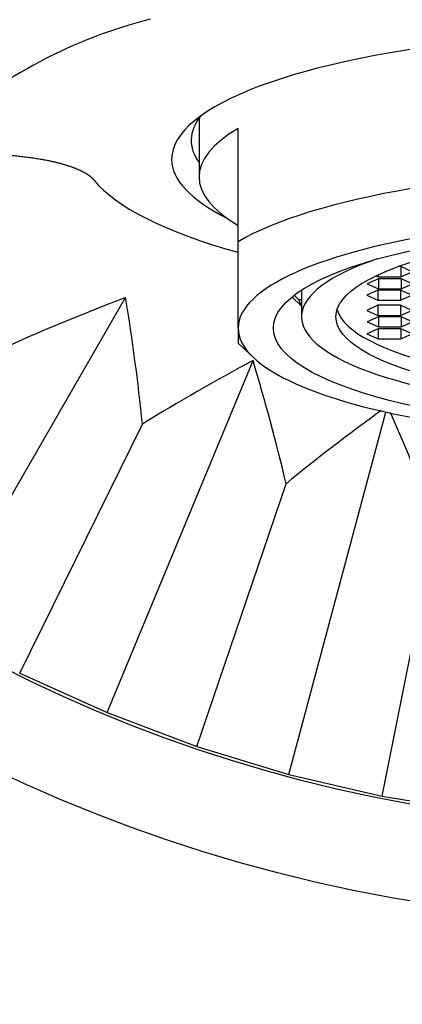
# Model space of a CAD drawing. Units: millimetres. Extents: x 0 to 798, y 0 to 1164.
# Drawn here: x 385 to 395, y 721 to 747 of the extents above; entities that cross this region are included whole.
import ezdxf
from ezdxf import colors
from ezdxf.entities.mleader import LeaderData, LeaderLine
from ezdxf.math import Vec2, Vec3

# ---------------------------------------------------------------- set-up
doc = ezdxf.new("R2010")
doc.units = ezdxf.units.MM
doc.layers.add('DV1_Défaut', color=7, linetype='Continuous')
doc.layers.add('Défaut', color=7, linetype='Continuous')

# ---------------------------------------------------------------- blocks, each defined once
blk = doc.blocks.new('_DOT')
at = {"color": 0}
blk.add_line((0, 0), (-1, 0), dxfattribs=at)
at = {"color": 0, "const_width": 0.333}
blk.add_lwpolyline([(-0.1665, 0, 1), (0.1665, 0, 1)], format="xyb", close=True, dxfattribs=at)
blk = doc.blocks.new('SE')
at = {"layer": 'DV1_Défaut', "color": 7, "linetype": 'Continuous'}
for p, q in [((390.004, 744.026), (390.004, 742.522)), ((391.004, 740.865), (391.004, 743.763)), ((391.004, 738.658), (391.004, 740.865)), ((395.163, 740.228), (395.093, 740.228)), ((395.163, 740.228), (395.163, 739.969)), ((395.451, 740.099), (395.163, 740.228)), ((394.594, 739.92), (394.306, 739.791)), ((394.529, 739.995), (394.585, 739.969)), ((394.585, 740.021), (394.585, 739.969)), ((394.585, 739.969), (395.163, 739.969)), ((394.594, 739.92), (394.594, 739.661)), ((395.172, 739.92), (394.594, 739.92)), ((395.163, 739.969), (395.451, 740.099)), ((395.172, 739.92), (395.172, 739.661)), ((395.46, 739.791), (395.172, 739.92)), ((394.306, 739.791), (394.594, 739.661)), ((394.594, 739.661), (395.172, 739.661)), ((395.172, 739.661), (395.46, 739.791)), ((383.254, 730.997), (388.128, 739.438)), ((392.624, 739.215), (392.392, 739.437)), ((392.452, 739.482), (392.547, 739.391)), ((392.624, 739.624), (392.624, 739.627)), ((392.624, 739.624), (392.624, 738.948)), ((394.579, 739.627), (394.291, 739.498)), ((394.291, 739.498), (394.579, 739.369)), ((394.579, 739.627), (394.579, 739.369)), ((395.157, 739.627), (394.579, 739.627)), ((395.157, 739.627), (395.157, 739.369)), ((395.445, 739.498), (395.157, 739.627)), ((395.157, 739.369), (395.445, 739.498)), ((392.547, 739.391), (392.624, 739.391)), ((394.579, 739.24), (394.291, 739.111)), ((394.579, 739.369), (395.157, 739.369)), ((394.579, 739.24), (394.579, 738.981)), ((395.157, 739.24), (394.579, 739.24)), ((395.157, 739.24), (395.157, 738.981)), ((395.445, 739.111), (395.157, 739.24)), ((394.291, 739.111), (394.579, 738.981)), ((394.594, 738.948), (394.306, 738.818)), ((394.579, 738.981), (395.157, 738.981)), ((394.594, 738.948), (394.594, 738.689)), ((395.172, 738.948), (394.594, 738.948)), ((395.157, 738.981), (395.445, 739.111)), ((395.172, 738.948), (395.172, 738.689)), ((395.46, 738.818), (395.172, 738.948)), ((391.004, 738.658), (391.004, 738.269)), ((394.306, 738.818), (394.594, 738.689)), ((394.594, 738.689), (395.172, 738.689)), ((395.172, 738.689), (395.46, 738.818)), ((394.585, 738.639), (394.297, 738.51)), ((394.297, 738.51), (394.585, 738.381)), ((394.585, 738.639), (394.585, 738.381)), ((395.163, 738.639), (394.585, 738.639)), ((395.163, 738.639), (395.163, 738.381)), ((395.451, 738.51), (395.163, 738.639)), ((395.163, 738.381), (395.451, 738.51)), ((391.004, 738.269), (391.407, 737.895)), ((394.585, 738.381), (395.163, 738.381)), ((387.654, 728.828), (391.384, 737.833)), ((392.299, 727.251), (394.78, 736.511)), ((385.419, 729.841), (388.555, 736.201)), ((389.95, 727.963), (392.23, 734.679)), ((394.688, 726.694), (396.072, 733.65)), ((385.419, 729.841), (387.654, 728.828)), ((387.654, 728.828), (389.95, 727.963)), ((389.95, 727.963), (392.299, 727.251)), ((392.299, 727.251), (394.688, 726.694)), ((394.688, 726.694), (397.11, 726.294))]:
    blk.add_line(p, q, dxfattribs=at)
for radius in [40, 37.56]:
    blk.add_circle((402.004, 763.473), radius, dxfattribs=at)
blk.add_arc((391.837, 734.338), 12.596, 104.1658, 131.6994, dxfattribs=at)
for centre, major_axis, start_param, end_param in [((402.004, 742.973), (-12.7, 0), 2.665111, 6.283185), ((402.004, 743.456), (12.2, 0), 2.943333, 3.322912), ((402.004, 742.522), (12, 0), 2.730455, 3.552731), ((402.004, 742.973), (-12.7, 0), 0, 0.476482), ((402.004, 739.624), (-12, 0), 3.552731, 5.872047), ((402.004, 743.232), (-15, 0), 0.204456, 0.746455), ((402.004, 738.658), (11, 0), 0, 3.141593), ((402.004, 738.948), (9.38, 0), 2.487955, 6.283185), ((402.004, 739.624), (-9.5, 0), 0.094879, 0.159112), ((402.004, 739.304), (-8.5, 0), 0.081184, 3.060408), ((402.004, 738.658), (-11, 0), 0, 3.141593)]:
    blk.add_ellipse(centre, major_axis=major_axis, ratio=0.258819, start_param=start_param, end_param=end_param, dxfattribs=at)
for centre, major_axis in [((402.004, 738.658), (-10.1, 0)), ((402.004, 738.948), (-8.5, 0))]:
    blk.add_ellipse(centre, major_axis=major_axis, ratio=0.258819, dxfattribs=at)
blk.add_open_spline([(384.969, 743.088), (385.86, 743.035), (386.502, 742.856), (387.126, 742.682), (387.317, 742.444)], degree=2, knots=[0, 0, 0, 0.5, 0.5, 1, 1, 1], dxfattribs=at)
for points in [[(388.128, 739.438), (387.11, 739.049), (386.101, 738.64), (385.111, 738.19)], [(388.555, 736.201), (388.45, 737.284), (388.3, 738.362), (388.128, 739.438)], [(391.384, 737.833), (390.428, 737.316), (389.482, 736.779), (388.555, 736.201)], [(392.23, 734.679), (391.984, 735.74), (391.694, 736.789), (391.384, 737.833)], [(394.662, 736.55), (393.837, 735.949), (393.023, 735.331), (392.23, 734.679)], [(396.072, 733.65), (395.711, 734.612), (395.314, 735.558), (394.897, 736.496)]]:
    blk.add_open_spline(points, degree=3, dxfattribs=at)

msp = doc.modelspace()

# ---------------------------------------------------------------- block references
at = {"layer": 'Défaut'}
msp.add_blockref('SE', (0, 0), dxfattribs=at)

# ---------------------------------------------------------------- leaders
at = {"layer": 'Défaut', "color": 7, "linetype": 'Continuous'}
ml = msp.add_multileader_mtext('Standard', dxfattribs=at)
ml.set_content('{\\pxsm0.9;\\fSolid Edge ISO|b1||i0||c0|p34;\\W1.;10/06/2016\\P}', color=256)
ml.set_leader_properties()
ml.set_arrow_properties(name='DOT')
ml.build(insert=Vec2(0, 0))
ml.multileader.update_dxf_attribs({"leader_type": 0, "dogleg_length": 0, "arrow_head_size": 12})
ctx = ml.context
ctx.base_point, ctx.char_height, ctx.arrow_head_size, ctx.landing_gap_size = Vec3(656.602, 1156.973), 12, 12, 4.2
notes = []
notes.append((ctx, [(0, (0, 0, 0), (0, 0), (1, 0), 1, [])]))
ctx.mtext.insert = Vec3(658.602, 1163.093)
for ctx, leaders in notes:
    for number, flags, end, landing, length, lines in leaders:
        leader = LeaderData()
        leader.index, (leader.has_last_leader_line, leader.has_dogleg_vector, leader.attachment_direction) = number, flags
        leader.last_leader_point, leader.dogleg_vector, leader.dogleg_length = Vec3(end), Vec3(landing), length
        for number, points, colour, breaks in lines:
            line = LeaderLine()
            line.index, line.vertices, line.color, line.breaks = number, Vec3.list(points), colors.encode_raw_color(colour), breaks
            leader.lines.append(line)
        ctx.leaders.append(leader)

doc.saveas('drawing.dxf')
